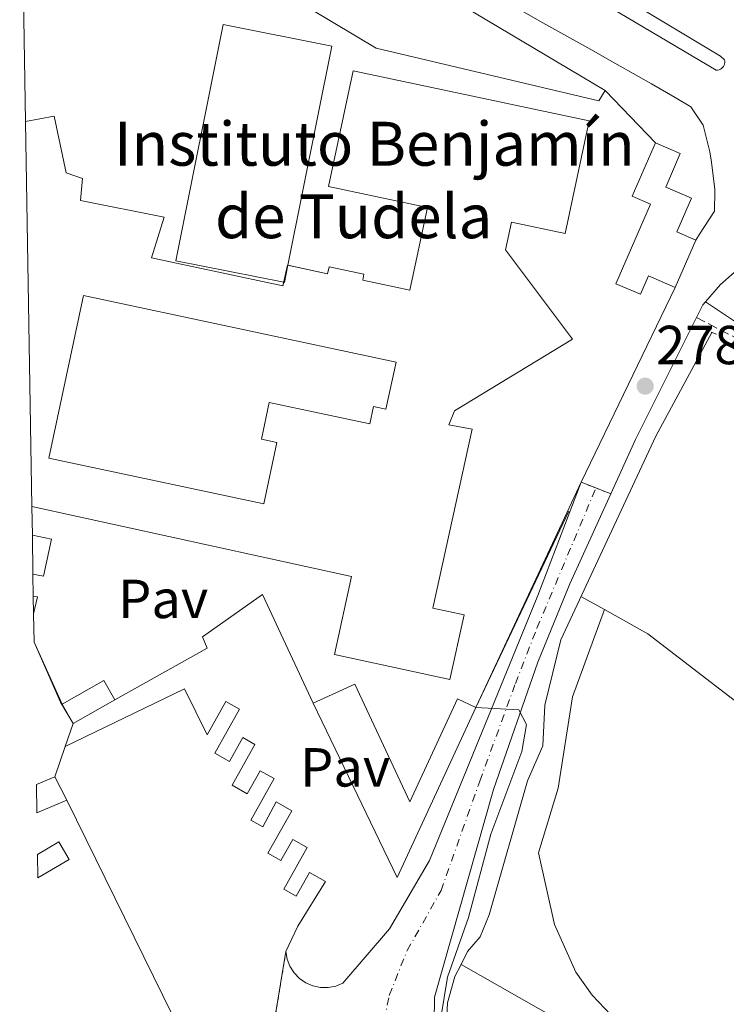
# Model space of a CAD drawing. Units: metres. Extents: x 615486 to 618981, y 4655354 to 4657724.
# Drawn here: x 615510 to 615638, y 4656021 to 4656200 of the extents above; entities that cross this region are included whole.
import ezdxf
from ezdxf.enums import TextEntityAlignment as Align

# ---------------------------------------------------------------- set-up
doc = ezdxf.new("R2010")
doc.units = ezdxf.units.M
doc.header["$MEASUREMENT"] = 0
for name, pattern in [('DGN Style 2', [1.7399219301090239, 1.043953158065414, -0.6959687720436097]), ('DGN Style 3', [2.435890702152634, 1.739921930109024, -0.6959687720436097]), ('DGN Style 4', [2.7856150101045474, 1.391937544087219, -0.6959687720436097, 0.001739921930109024, -0.6959687720436097]), ('DGN Style 5', [1.217945351076317, 0.5219765790327072, -0.6959687720436097])]:
    doc.linetypes.add(name, pattern=pattern)
for name, color, linetype, lineweight in [('Acequia sin especificar', 4, 'Continuous', 0), ('Balsa-alberca', 142, 'Continuous', 0), ('Camino', 7, 'DGN Style 3', 0), ('Caseta-cabaña', 1, 'Continuous', 0), ('Cierre de vial', 7, 'DGN Style 5', 0), ('Complejo', 6, 'Continuous', 0), ('construcción singular', 1, 'Continuous', 0), ('Cota de punto acotado terreno', 7, 'Continuous', 0), ('Curva de nivel intermedia', 30, 'Continuous', 0), ('Edificio', 1, 'Continuous', 13), ('Eje pista pavimentada', 7, 'DGN Style 4', 0), ('Límite de complejo', 6, 'Continuous', 13), ('Línea  de muro-pared o tapia', 1, 'Continuous', 13), ('Línea de asfalto', 7, 'Continuous', 13), ('Línea de cambio de uso (parcela vista)', 92, 'Continuous', 0), ('Línea de muro de contención', 1, 'Continuous', 13), ('Línea de pavimento', 1, 'Continuous', 0), ('Líneas deportivas', 7, 'Continuous', 0), ('Margen derecho', 7, 'Continuous', 0), ('Patio', 1, 'Continuous', 13), ('pavimentado', 23, 'Continuous', 0), ('Pavimento', 7, 'Continuous', 0), ('Piscina', 1, 'Continuous', 0), ('Pontón-alcantarilla (pasos de agua)', 1, 'DGN Style 2', 0), ('Punto acotado terreno (símbolo)', 7, 'Continuous', 0), ('Texto de Complejos e instalaciones', 6, 'Continuous', 0)]:
    doc.layers.add(name, color=color, linetype=linetype, lineweight=lineweight)
doc.styles.add('Style-Arial', font='arial.ttf')

# ---------------------------------------------------------------- blocks, each defined once
blk = doc.blocks.new('5PATER')
at = {"layer": 'Balsa-alberca', "linetype": 'Continuous', "lineweight": 0}
h = blk.add_hatch(color=51, dxfattribs=at)
edge = h.paths.add_edge_path()
edge.add_ellipse((0, 0), major_axis=(-0.1095731443231308, -0.1110710700762829), ratio=0.9994222409660317, start_angle=0, end_angle=360)
blk = doc.blocks.new('*U12')
at = {"layer": 'pavimentado', "color": 23, "linetype": 'Continuous', "lineweight": 0}
blk.add_polyline3d([(615551.3999999985, 4655990.080000003, 283.1999999999971), (615558.0100000025, 4656030.249999999, 281.5), (615558.2300000016, 4656028.859999998, 281.4700000000012), (615558.73, 4656027.54, 281.429999999993), (615559.480000001, 4656026.34, 281.3899999999995), (615560.4499999988, 4656025.32, 281.3600000000006), (615561.6099999989, 4656024.510000002, 281.3300000000018), (615562.8999999985, 4656023.960000002, 281.3099999999977), (615564.2800000021, 4656023.670000001, 281.2899999999936), (615565.6999999993, 4656023.66, 281.2799999999988), (615567.0799999983, 4656023.930000001, 281.2799999999988), (615568.3799999993, 4656024.480000001, 281.2799999999988), (615576.8599999995, 4656034.38, 280.9700000000012), (615584.1700000007, 4656046.820000002, 280.8600000000006), (615603.8700000016, 4656095.09, 279.679999999993), (615611.7500000007, 4656115.719999998, 280.2400000000052), (615614.4400000018, 4656114.679999999, 279.7200000000012), (615617.1399999997, 4656113.640000002, 279.2100000000065), (615609.6799999987, 4656097.199999999, 279.5800000000018), (615603.8600000005, 4656082.969999998, 279.8300000000018), (615595.7800000003, 4656059.78, 280.179999999993), (615585.0699999994, 4656021.91, 280.8999999999942), (615584.7499999997, 4655999.260000001, 280.9499999999971)], dxfattribs=at)

msp = doc.modelspace()

# ---------------------------------------------------------------- linework, layer by layer
at = {"layer": 'Acequia sin especificar', "color": 4, "linetype": 'Continuous', "lineweight": 0}
for points in [[(615589.8899999997, 4656027.9, 279.6199999999953), (615591.0499999998, 4656030.220000001, 279.6900000000023), (615593.3700000001, 4656032.9, 279.6900000000023), (615594.9800000006, 4656036.949999999, 279.6900000000023), (615601.9900000002, 4656061.310000001, 279.4199999999983), (615604.75, 4656067.699999999, 279.1600000000035), (615605.1200000001, 4656075.09, 279.1600000000035), (615608.0300000003, 4656087.02, 279.1600000000035), (615625.3200000003, 4656124.100000001, 278.6199999999953), (615635.5700000003, 4656143.01, 278.8899999999995)], [(615587.1299999999, 4655992.5, 279.6900000000023), (615586.5899999999, 4656005.130000001, 279.679999999993), (615587.4000000004, 4656020.880000001, 279.4199999999983), (615588.7800000003, 4656025.67, 279.570000000007), (615589.8899999997, 4656027.9, 279.6199999999953)], [(615589.8899999997, 4656027.9, 279.6199999999953), (615621.1299999999, 4656010.109999999, 278.3099999999977), (615652.2699999996, 4655993.26, 278.9799999999959), (615660.3899999997, 4655987.74, 279.1000000000058), (615688.5, 4655965.380000001, 279.6399999999995), (615711.0599999996, 4655949.529999999, 279.1000000000058), (615732.2000000002, 4655935.480000001, 279.3600000000006), (615739.7100000001, 4655928.880000001, 279.3500000000058), (615743.2400000002, 4655924.91, 279.3600000000006), (615746.0099999999, 4655918.640000001, 279.6199999999953), (615756.1799999997, 4655908.850000001, 279.8899999999995), (615766.5999999996, 4655897.84, 277.8999999999942)]]:
    msp.add_polyline3d(points, dxfattribs=at)
at = {"layer": 'Camino', "color": 7, "linetype": 'DGN Style 3', "lineweight": 0}
msp.add_polyline3d([(615632.7399999986, 4656145.750000001, 279.2400000000053), (615643.5799999969, 4656140.100000002, 279.2400000000053), (615667.1600000004, 4656121.100000003, 278.6100000000006), (615706.3599999987, 4656087.620000003, 279.0299999999989), (615722.0300000019, 4656075.300000003, 279.0299999999989), (615731.870000001, 4656069.390000002, 279.0299999999989), (615740.1499999979, 4656066.620000001, 278.6100000000006), (615748.8399999985, 4656061.670000002, 278.6100000000006), (615758.4200000005, 4656051.190000001, 278.6100000000006), (615765.9499999986, 4656044.600000001, 278.3999999999943), (615773.66, 4656039.07, 278.6100000000006), (615775.8599999994, 4656034.890000002, 278.3999999999943), (615776.7899999992, 4656031.11, 278.3999999999943), (615770.2600000004, 4656011.77, 278.5399999999937), (615763.8500000021, 4655985.600000002, 278.9900000000051), (615755.5700000006, 4655967.780000002, 279.0299999999989)], dxfattribs=at)
at = {"layer": 'Caseta-cabaña', "color": 1, "linetype": 'Continuous', "lineweight": 0, "extrusion": (-0.01637579102223336, 0.2089550934499445, 0.9777881173289648), "elevation": 963108.2430883112, "flags": 128}
msp.add_lwpolyline([(-977426.0693521777, -4491656.534771589), (-977424.3520472797, -4491660.303931161), (-977416.4700084499, -4491656.534771589)], dxfattribs=at)
at = {"layer": 'Caseta-cabaña', "color": 1, "linetype": 'Continuous', "lineweight": 0, "extrusion": (-0.01641825019420642, 0.209496872484337, 0.9776714690937044), "elevation": 965604.6396543514, "flags": 128}
msp.add_lwpolyline([(-977416.4700084496, -4491120.527678917), (-977418.1880946509, -4491116.768266753), (-977426.0693521776, -4491120.527678917)], dxfattribs=at)
at = {"layer": 'Caseta-cabaña', "color": 1, "linetype": 'Continuous', "lineweight": 0}
msp.add_polyline3d([(615526.8300000001, 4656076.060000001, 283.4700000000012), (615519.2599999999, 4656071.779999999, 284.2599999999948), (615517.2599999999, 4656075.310000001, 283.4700000000012), (615524.8300000001, 4656079.600000001, 282.679999999993)], close=True, dxfattribs=at)
at = {"layer": 'Cierre de vial', "color": 7, "linetype": 'DGN Style 5', "lineweight": 0, "extrusion": (0.1655028402106604, -0.0639862280644324, 0.9841313796949527), "elevation": -195765.9962844079, "flags": 128}
msp.add_lwpolyline([(4564838.559920357, 1087343.597887366), (4564838.559920356, 1087340.667341341)], dxfattribs=at)
at = {"layer": 'Cierre de vial', "color": 7, "linetype": 'DGN Style 5', "lineweight": 0, "extrusion": (0.1619875128021054, -0.06239519002753332, 0.9848181994447583), "elevation": -190521.8349211777, "flags": 128}
msp.add_lwpolyline([(4566211.970917071, 1082494.710085552), (4566211.970917071, 1082491.772110062)], dxfattribs=at)
at = {"layer": 'Cierre de vial', "color": 7, "linetype": 'DGN Style 5', "lineweight": 0, "extrusion": (-7.976727753606439e-05, -0.0004847581749436842, 0.9999998793233393), "elevation": -2024.650147066283, "flags": 128}
msp.add_lwpolyline([(615551.4204945725, 4655989.645590966), (615558.0304961508, 4656029.815595681)], dxfattribs=at)
at = {"layer": 'Complejo', "color": 6, "linetype": 'Continuous', "lineweight": 0}
msp.add_polyline3d([(615527.3999999985, 4656239.899999999, 280.8), (615616.1499999985, 4656187.120000001, 279.05), (615625.2600000016, 4656177.580000003, 279.05), (615629.8000000007, 4656175.609999999, 278.99), (615627.1499999985, 4656169.489999998, 279.18), (615631.8500000016, 4656167.449999999, 279.12), (615629.1900000013, 4656161.32, 279.3), (615632.620000001, 4656159.84, 279.27), (615628.879999999, 4656151.199999999, 279.17), (615611.75, 4656115.719999999, 280.24), (615592.5700000003, 4656074.699999999, 280), (615578.2399999984, 4656043.739999998, 281.04), (615562.9899999984, 4656075.510000002, 283.73), (615553.7399999984, 4656095.289999999, 283.4700000000001), (615542.8200000003, 4656087.59, 283.4700000000001), (615543.6799999997, 4656085.489999998, 283.4700000000001), (615526.8299999982, 4656076.059999999, 283.73), (615519.2600000016, 4656071.780000002, 281.83), (615516.9800000006, 4656075.640000001, 282.49), (615512.1600000003, 4656086.580000003, 282.76), (615512.0700000003, 4656091.739999998, 282.69), (615512.0199999996, 4656095, 282.64), (615511.9499999993, 4656099, 282.58), (615511.8399999999, 4656106.109999999, 282.48), (615511.75, 4656111.289999999, 282.3), (615510.6099999994, 4656181.469999999, 281.13), (615509.7600000016, 4656233.920000002, 281.15)], dxfattribs=at)
at = {"layer": 'construcción singular', "color": 1, "linetype": 'Continuous', "lineweight": 0, "extrusion": (0.07389392722691208, 0.02559806696747432, 0.9969375238632121), "elevation": 164955.9624563207, "flags": 128}
msp.add_lwpolyline([(4198107.837885748, -2099220.23477286), (4198110.93465688, -2099221.257762867), (4198110.54451896, -2099221.897131621), (4198107.837885748, -2099220.23477286)], close=True, dxfattribs=at)
at = {"layer": 'construcción singular', "color": 1, "linetype": 'Continuous', "lineweight": 0}
for points in [[(615613.2199999997, 4656181.539999999, 289.2799999999988), (615608.8499999996, 4656161.02, 289.0099999999948), (615599.0700000003, 4656163.100000001, 287.429999999993), (615598, 4656158.060000001, 286.3699999999953), (615610.1500000004, 4656141.810000001, 285.320000000007), (615588.7100000001, 4656128.75, 285.0500000000029), (615587.6699999999, 4656126.199999999, 287.6900000000023), (615591.9000000004, 4656125.390000001, 287.6900000000023), (615584.7800000003, 4656092.810000001, 287.6900000000023), (615590.4400000004, 4656091.57, 287.429999999993), (615587.8600000005, 4656079.779999999, 287.6900000000023), (615566.8499999996, 4656084.369999999, 287.9600000000065), (615569.9500000002, 4656098.57, 291.9199999999983), (615511.75, 4656111.289999999, 287.7799999999988), (615510.6100000005, 4656181.470000001, 286.3699999999953), (615515.8099999996, 4656182.430000001, 286.3699999999953), (615518.0099999999, 4656172.100000001, 286.6399999999995), (615520.9800000006, 4656171.07, 284.7899999999936), (615520.5899999999, 4656167.050000001, 284.5200000000041), (615535.8200000003, 4656164.01, 284.7899999999936), (615533.5599999996, 4656156.600000001, 291.3899999999995), (615557.4699999997, 4656151.51, 285.0500000000029), (615558.2699999996, 4656155.279999999, 284.7899999999936), (615565.5800000001, 4656153.720000001, 284.7899999999936), (615565.8499999996, 4656154.970000001, 284.7899999999936), (615572.2100000001, 4656153.619999999, 284.5200000000041), (615571.9900000002, 4656152.560000001, 291.6499999999942), (615580.5899999999, 4656150.730000001, 286.6399999999995), (615583.7999999998, 4656165.779999999, 289.5399999999936), (615565.7400000002, 4656169.630000001, 289.5399999999936), (615570.2300000006, 4656190.699999999, 289.0099999999948)], [(615511.9500000002, 4656099, 287.429999999993), (615511.8399999999, 4656106.109999999, 287.2599999999948), (615515.3300000001, 4656105.34, 287.1600000000035), (615513.8499999996, 4656098.59, 287.429999999993)]]:
    msp.add_polyline3d(points, close=True, dxfattribs=at)
at = {"layer": 'Curva de nivel intermedia', "color": 30, "linetype": 'Continuous', "lineweight": 0, "elevation": 279.9999999999999, "flags": 128}
msp.add_lwpolyline([(615592.5700000002, 4656074.699999998), (615600.390000001, 4656074.259999998), (615601.8300000004, 4656071.599999999), (615600.97, 4656066.67), (615595.2800000014, 4656051.609999999), (615591.2500000015, 4656036.449999998), (615587.4000000001, 4656025.560000001), (615586.22, 4656018.16), (615585.4000000019, 4655993.11), (615586.7000000007, 4655990.58), (615595.4400000002, 4655985.929999999), (615621.9600000004, 4655971.5), (615673.4200000011, 4655939.84), (615711.7099999997, 4655919.99), (615724.8100000002, 4655911.83)], dxfattribs=at)
at = {"layer": 'Edificio', "color": 51, "linetype": 'Continuous', "lineweight": 13, "extrusion": (0.01405177441888946, 0.06582506465358691, 0.9977322328656281), "elevation": 315425.5524574596, "flags": 128}
msp.add_lwpolyline([(370060.2119441431, -4671426.582406433), (370060.2158137977, -4671429.782611673), (370060.117139536, -4671429.782611673)], dxfattribs=at)
at = {"layer": 'Edificio', "color": 1, "linetype": 'Continuous', "lineweight": 13, "extrusion": (0.07389392722691208, 0.02559806696747432, 0.9969375238632121), "elevation": 164955.9624563207, "flags": 128}
msp.add_lwpolyline([(4198107.837885748, -2099220.23477286), (4198110.93465688, -2099221.257762867), (4198110.54451896, -2099221.897131621), (4198107.837885748, -2099220.23477286)], close=True, dxfattribs=at)
at = {"layer": 'Edificio', "color": 51, "linetype": 'Continuous', "lineweight": 13, "extrusion": (0.07389392722691208, 0.02559806696747432, 0.9969375238632121), "elevation": 164955.9624563207, "flags": 128}
msp.add_lwpolyline([(4198110.93465688, -2099221.257762867), (4198110.54451896, -2099221.897131621), (4198107.837885748, -2099220.23477286)], dxfattribs=at)
at = {"layer": 'Edificio', "color": 51, "linetype": 'Continuous', "lineweight": 13, "extrusion": (0.03616977700031142, 0.02585212868232192, 0.9990112184927358), "elevation": 142917.9485130124, "flags": 128}
msp.add_lwpolyline([(3430042.707967012, -3205048.909399821), (3430007.993611012, -3205042.836362071), (3430024.848659073, -3205072.526768852)], dxfattribs=at)
at = {"layer": 'Edificio', "color": 51, "linetype": 'Continuous', "lineweight": 13, "extrusion": (0.01489009436817747, -0.1770925486061617, 0.9840815587733981), "elevation": -815107.7666200054, "flags": 128}
msp.add_lwpolyline([(1003457.412220079, 4515133.388639287), (1003460.892607643, 4515134.457752192), (1003462.672347271, 4515130.012493274)], dxfattribs=at)
at = {"layer": 'Edificio', "color": 51, "linetype": 'Continuous', "lineweight": 13, "extrusion": (-0.1296905774383176, -0.05483241327912719, 0.9900372521161528), "elevation": -334847.831741458, "flags": 128}
msp.add_lwpolyline([(-4048817.39025363, 2356415.011341158), (-4048817.39025363, 2356409.045672712)], dxfattribs=at)
at = {"layer": 'Edificio', "color": 1, "linetype": 'Continuous', "lineweight": 13}
for points in [[(615613.2199999997, 4656181.539999999, 289.2799999999988), (615608.8499999996, 4656161.02, 289.0099999999948), (615599.0700000003, 4656163.100000001, 287.429999999993), (615598, 4656158.060000001, 286.3699999999953), (615610.1500000004, 4656141.810000001, 285.320000000007), (615588.7100000001, 4656128.75, 285.0500000000029), (615587.6699999999, 4656126.199999999, 287.6900000000023), (615591.9000000004, 4656125.390000001, 287.6900000000023), (615584.7800000003, 4656092.810000001, 287.6900000000023), (615590.4400000004, 4656091.57, 287.429999999993), (615587.8600000005, 4656079.779999999, 287.6900000000023), (615566.8499999996, 4656084.369999999, 287.9600000000065), (615569.9500000002, 4656098.57, 291.9199999999983), (615511.75, 4656111.289999999, 287.7799999999988), (615510.6100000005, 4656181.470000001, 286.3699999999953), (615515.8099999996, 4656182.430000001, 286.3699999999953), (615518.0099999999, 4656172.100000001, 286.6399999999995), (615520.9800000006, 4656171.07, 284.7899999999936), (615520.5899999999, 4656167.050000001, 284.5200000000041), (615535.8200000003, 4656164.01, 284.7899999999936), (615533.5599999996, 4656156.600000001, 291.3899999999995), (615557.4699999997, 4656151.51, 285.0500000000029), (615558.2699999996, 4656155.279999999, 284.7899999999936), (615565.5800000001, 4656153.720000001, 284.7899999999936), (615565.8499999996, 4656154.970000001, 284.7899999999936), (615572.2100000001, 4656153.619999999, 284.5200000000041), (615571.9900000002, 4656152.560000001, 291.6499999999942), (615580.5899999999, 4656150.730000001, 286.6399999999995), (615583.7999999998, 4656165.779999999, 289.5399999999936), (615565.7400000002, 4656169.630000001, 289.5399999999936), (615570.2300000006, 4656190.699999999, 289.0099999999948)], [(615632.6200000001, 4656159.84, 281.5800000000018), (615628.8799999999, 4656151.199999999, 283.2599999999948), (615624.0300000003, 4656153.300000001, 283.4700000000012), (615622.5800000001, 4656149.960000001, 283.2599999999948), (615618.0899999999, 4656151.9, 283.0500000000029), (615624.3700000001, 4656166.390000001, 282), (615621.0300000003, 4656167.83, 281.5800000000018), (615625.2599999999, 4656177.58, 281.1499999999942), (615629.7999999998, 4656175.609999999, 281.7899999999936), (615627.1500000004, 4656169.49, 281.5800000000018), (615631.8499999996, 4656167.449999999, 281.7899999999936), (615629.1900000004, 4656161.32, 281.5800000000018)], [(615511.9500000002, 4656099, 287.429999999993), (615511.8399999999, 4656106.109999999, 287.2599999999948), (615515.3300000001, 4656105.34, 287.1600000000035), (615513.8499999996, 4656098.59, 287.429999999993)], [(615570.5599999996, 4656078.949999999, 283.1999999999971), (615580.5599999996, 4656057.529999999, 283.1999999999971), (615589.2199999997, 4656076.24, 281.8800000000047), (615592.5700000003, 4656074.699999999, 282.9400000000023), (615578.2400000002, 4656043.74, 284.2599999999948), (615562.9900000002, 4656075.51, 283.9900000000052)], [(615512.6600000003, 4656055.52, 283.9499999999971), (615512.5800000001, 4656060.689999999, 285.3899999999995), (615515.9600000001, 4656062.029999999, 285.5800000000018), (615518.0999999996, 4656057.82, 284.7899999999936)]]:
    msp.add_polyline3d(points, close=True, dxfattribs=at)
at = {"layer": 'Edificio', "color": 51, "linetype": 'Continuous', "lineweight": 13}
for points in [[(615558.3664999995, 4656155.259400001, 284.7899999999936), (615565.5800000001, 4656153.720000001, 284.7899999999936), (615565.8499999996, 4656154.970000001, 284.7899999999936), (615572.2100000001, 4656153.619999999, 284.5200000000041), (615571.9900000002, 4656152.560000001, 291.6499999999942), (615580.5899999999, 4656150.730000001, 286.6399999999995), (615583.7999999998, 4656165.779999999, 289.5399999999936), (615565.7400000002, 4656169.630000001, 289.5399999999936), (615570.2300000006, 4656190.699999999, 289.0099999999948), (615613.2199999997, 4656181.539999999, 289.2799999999988), (615608.8499999996, 4656161.02, 289.0099999999948), (615599.0700000003, 4656163.100000001, 287.429999999993), (615598, 4656158.060000001, 286.3699999999953), (615610.1500000004, 4656141.810000001, 285.320000000007), (615588.7100000001, 4656128.75, 285.0500000000029), (615587.6699999999, 4656126.199999999, 287.6900000000023), (615591.9000000004, 4656125.390000001, 287.6900000000023), (615584.7800000003, 4656092.810000001, 287.6900000000023), (615590.4400000004, 4656091.57, 287.429999999993), (615587.8600000005, 4656079.779999999, 287.6900000000023), (615566.8499999996, 4656084.369999999, 287.9600000000065), (615569.9500000002, 4656098.57, 291.9199999999983), (615511.75, 4656111.289999999, 287.7799999999988)], [(615510.6100000005, 4656181.470000001, 286.3699999999953), (615515.8099999996, 4656182.430000001, 286.3699999999953), (615518.0099999999, 4656172.100000001, 286.6399999999995), (615520.9800000006, 4656171.07, 284.7899999999936), (615520.5899999999, 4656167.050000001, 284.5200000000041), (615535.8200000003, 4656164.01, 284.7899999999936), (615533.5599999996, 4656156.600000001, 291.3899999999995), (615557.4699999997, 4656151.51, 285.0500000000029), (615557.6072000006, 4656152.1566, 285.0053999999946)], [(615628.8799999999, 4656151.199999999, 283.2599999999948), (615624.0300000003, 4656153.300000001, 283.4700000000012), (615622.5800000001, 4656149.960000001, 283.2599999999948), (615618.0899999999, 4656151.9, 283.0500000000029), (615624.3700000001, 4656166.390000001, 282), (615621.0300000003, 4656167.83, 281.5800000000018), (615625.2599999999, 4656177.58, 281.1499999999942), (615629.7999999998, 4656175.609999999, 281.7899999999936), (615627.1500000004, 4656169.49, 281.5800000000018), (615631.8499999996, 4656167.449999999, 281.7899999999936), (615629.1900000004, 4656161.32, 281.5800000000018), (615632.6200000001, 4656159.84, 281.5800000000018), (615628.8799999999, 4656151.199999999, 283.2599999999948)], [(615511.8399999999, 4656106.109999999, 287.2599999999948), (615515.3300000001, 4656105.34, 287.1600000000035), (615513.8499999996, 4656098.59, 287.429999999993), (615511.9500000002, 4656099, 287.429999999993)], [(615592.5700000003, 4656074.699999999, 282.9400000000023), (615589.2199999997, 4656076.24, 281.8800000000047), (615580.5599999996, 4656057.529999999, 283.1999999999971), (615570.5599999996, 4656078.949999999, 283.1999999999971), (615562.9900000002, 4656075.51, 283.9900000000052)]]:
    msp.add_polyline3d(points, dxfattribs=at)
at = {"layer": 'Eje pista pavimentada', "color": 7, "linetype": 'DGN Style 4', "lineweight": 0}
msp.add_polyline3d([(615575.2699999998, 4656014.81, 281.1699999999983), (615576.8199999988, 4656022.239999999, 281.0899999999965), (615580.0699999987, 4656030.410000001, 280.929999999993), (615586.2399999979, 4656041.330000003, 280.729999999996), (615588.1299999988, 4656046.690000002, 280.6499999999941), (615593.300000001, 4656061.27, 280.3200000000069), (615599.7800000008, 4656079.050000001, 279.9900000000054), (615603.699999999, 4656089.13, 279.7599999999947), (615614.4400000013, 4656114.680000001, 279.7200000000012)], dxfattribs=at)
at = {"layer": 'Límite de complejo', "color": 6, "linetype": 'Continuous', "lineweight": 13}
msp.add_polyline3d([(615509.5399999982, 4656247.239999998, 281.1699999999983), (615515.5900000009, 4656243.580000003, 281.0399999999936), (615527.3999999994, 4656239.899999998, 280.8000000000029), (615616.1499999996, 4656187.120000001, 279.0500000000029), (615625.2600000025, 4656177.580000001, 279.0500000000029), (615629.7999999998, 4656175.609999999, 278.9900000000052), (615627.1499999989, 4656169.489999998, 279.179999999993), (615631.8500000016, 4656167.449999999, 279.1199999999953), (615629.1900000018, 4656161.32, 279.3000000000029), (615632.6200000006, 4656159.840000001, 279.2700000000041), (615628.8799999988, 4656151.199999999, 279.1699999999983), (615611.7500000007, 4656115.719999998, 280.2400000000052), (615592.5700000006, 4656074.7, 280), (615578.2399999986, 4656043.739999998, 281.0399999999936), (615562.989999998, 4656075.510000002, 283.7299999999959), (615553.739999999, 4656095.289999999, 283.4700000000012), (615542.82, 4656087.590000001, 283.4700000000012), (615543.6800000004, 4656085.489999999, 283.4700000000012), (615526.8299999973, 4656076.06, 283.7299999999959), (615519.260000001, 4656071.780000002, 281.8300000000018), (615516.9800000013, 4656075.640000002, 282.4900000000052), (615512.1599999999, 4656086.580000003, 282.7599999999948)], dxfattribs=at)
at = {"layer": 'Línea  de muro-pared o tapia', "color": 1, "linetype": 'Continuous', "lineweight": 13, "extrusion": (-0.009267689096883466, -0.01919542376795766, 0.9997727970119873), "elevation": -94801.37630099457, "flags": 128}
msp.add_lwpolyline([(-1470027.582651589, 4459683.239802322), (-1470027.582651589, 4459643.832025172)], dxfattribs=at)
at = {"layer": 'Línea  de muro-pared o tapia', "color": 1, "linetype": 'Continuous', "lineweight": 13, "extrusion": (0.006818883885937735, 0.01439497401580231, 0.9998731357255451), "elevation": 71502.21299004424, "flags": 128}
msp.add_lwpolyline([(615593.2760800079, 4655563.544436727), (615576.3421773509, 4655527.800733214)], dxfattribs=at)
at = {"layer": 'Línea  de muro-pared o tapia', "color": 1, "linetype": 'Continuous', "lineweight": 13, "extrusion": (-0.02262911039024792, 0.05000589688233434, 0.9984925305879556), "elevation": 219185.6564822457, "flags": 128}
msp.add_lwpolyline([(-2480376.88443241, -3982158.589166254), (-2480376.88443241, -3982170.978084689)], dxfattribs=at)
at = {"layer": 'Línea  de muro-pared o tapia', "color": 1, "linetype": 'Continuous', "lineweight": 13}
msp.add_polyline3d([(615527.4000000004, 4656239.9, 279.4700000000012), (615616.1500000004, 4656187.119999999, 279.4700000000012), (615615, 4656185.230000001, 279.4700000000012), (615574.4500000002, 4656194.83, 278.6199999999953), (615515.29, 4656230.180000001, 279.679999999993), (615523.1200000001, 4656242.67, 280.5200000000041), (615520.7300000006, 4656243.800000001, 280.5200000000041)], dxfattribs=at)
at = {"layer": 'Línea de asfalto', "color": 7, "linetype": 'Continuous', "lineweight": 13, "extrusion": (0.1273776247145521, -0.07703798742077249, 0.9888579722165542), "elevation": -280006.1328999103, "flags": 128}
msp.add_lwpolyline([(4302751.231752136, 1861895.234209343), (4302750.48526075, 1861895.368561916), (4302747.952912806, 1861895.167033055)], dxfattribs=at)
at = {"layer": 'Línea de asfalto', "color": 7, "linetype": 'Continuous', "lineweight": 13, "extrusion": (-0.5553032541985384, 0.2690477422328677, 0.7869254146842063), "elevation": 911082.3786842967, "flags": 128}
msp.add_lwpolyline([(-4458659.483536294, -1161456.629797595), (-4458634.638392916, -1161457.034952377), (-4458623.78464785, -1161456.678416169)], dxfattribs=at)
at = {"layer": 'Línea de asfalto', "color": 7, "linetype": 'Continuous', "lineweight": 13}
for points in [[(615530.1700000005, 4656253.680000001, 279.270000000004), (615636.3399999995, 4656190.81, 279.0599999999976), (615636.600000001, 4656190.81, 279.1399999999995), (615636.8500000013, 4656190.860000002, 279.2100000000065), (615637.0900000005, 4656190.95, 279.2599999999948), (615637.3099999973, 4656191.090000001, 279.3000000000029), (615637.4999999995, 4656191.260000004, 279.3099999999978), (615637.6600000004, 4656191.460000002, 279.3099999999978), (615637.7800000011, 4656191.690000002, 279.3000000000029), (615637.8599999994, 4656191.930000001, 279.2599999999948), (615637.8900000006, 4656192.190000001, 279.2100000000065), (615637.8799999994, 4656192.440000001, 279.1399999999995), (615637.8199999991, 4656192.690000001, 279.0599999999976), (615637.1299999985, 4656193.36, 279.0599999999976), (615532.1299999986, 4656256.420000004, 279.0599999999976)], [(615715.3199999996, 4656244.449999999, 277.7599999999948), (615673.449999998, 4656194.530000002, 278.7500000000001), (615668.6199999999, 4656188.61, 278.8399999999966), (615664.449999999, 4656179.510000003, 278.8399999999966), (615660.2499999992, 4656173.530000002, 278.8999999999941), (615653.480000001, 4656166.170000004, 279.0399999999935), (615637.1099999984, 4656151.719999999, 279.1699999999984), (615634.3799999993, 4656148.590000002, 279.2499999999999)], [(615600.4299999991, 4656201.880000001, 279.3600000000007), (615604.7899999976, 4656199.430000001, 279.2100000000065), (615609.1399999994, 4656196.980000001, 279.0800000000019), (615613.5000000005, 4656194.530000002, 278.9700000000011), (615617.8599999989, 4656192.080000004, 278.8999999999941), (615622.2100000009, 4656189.63, 278.8600000000006), (615624.5399999977, 4656188.320000002, 278.8500000000058), (615628.8599999984, 4656185.840000001, 278.8500000000058), (615631.7199999993, 4656184.090000001, 278.8500000000058), (615633.979999999, 4656180.760000003, 278.8500000000058), (615635.1700000004, 4656175.899999999, 278.8500000000058), (615635.4799999989, 4656174.039999999, 278.8500000000058), (615636.0699999989, 4656169.080000004, 279.050000000003), (615636.1000000002, 4656168.82, 279.0599999999976), (615636.0100000009, 4656165.109999999, 279.270000000004), (615633.2999999997, 4656160.899999999, 279.270000000004), (615632.6200000001, 4656159.840000001, 279.270000000004)], [(615611.7500000002, 4656115.719999999, 280.2400000000053), (615603.8700000012, 4656095.09, 279.6799999999931), (615584.1700000003, 4656046.820000002, 280.8600000000005), (615576.859999999, 4656034.380000001, 280.9700000000013), (615568.3799999988, 4656024.480000001, 281.2799999999988), (615567.079999998, 4656023.930000001, 281.2799999999988), (615565.6999999988, 4656023.66, 281.2799999999988), (615564.2800000017, 4656023.670000002, 281.2899999999937), (615562.899999998, 4656023.960000002, 281.3099999999977), (615561.6099999984, 4656024.510000003, 281.3300000000018), (615560.4499999983, 4656025.320000002, 281.3600000000006), (615559.4800000006, 4656026.340000001, 281.3899999999995), (615558.7299999995, 4656027.540000001, 281.4299999999931), (615558.230000001, 4656028.859999999, 281.4700000000012), (615558.010000002, 4656030.25, 281.5000000000001)], [(615617.1399999993, 4656113.640000002, 279.2100000000065), (615609.6799999982, 4656097.2, 279.5800000000018), (615603.86, 4656082.969999999, 279.8300000000017), (615595.7799999998, 4656059.780000002, 280.179999999993), (615585.0699999989, 4656021.91, 280.8999999999943), (615584.7499999992, 4655999.260000002, 280.949999999997), (615583.8700000008, 4655992.830000003, 280.7400000000052), (615583.4499999983, 4655992.170000004, 280.7799999999989)], [(615558.010000002, 4656030.25, 281.5000000000001), (615560.199999998, 4656034.860000002, 281.5000000000001), (615565.1800000002, 4656042.989999998, 281.5000000000001), (615562.27, 4656044.620000003, 281.5000000000001), (615559.8599999984, 4656040.34, 281.5000000000001), (615557.640000001, 4656041.590000001, 281.5000000000001), (615561.89, 4656049.160000003, 281.2899999999937), (615559.2500000002, 4656050.640000002, 281.2899999999937), (615557.1, 4656046.820000002, 281.2899999999937), (615554.7300000007, 4656048.149999999, 281.2899999999937), (615559.0699999993, 4656055.880000001, 281.2899999999937), (615556.2100000004, 4656057.480000001, 281.5000000000001), (615553.7800000008, 4656052.970000001, 281.2899999999937), (615551.6000000016, 4656054.149999999, 281.2899999999937), (615555.8599999995, 4656061.739999999, 281.2899999999937), (615553.3200000003, 4656063.170000002, 281.5000000000001), (615550.9699999989, 4656058.980000001, 281.2899999999937), (615548.1900000006, 4656060.539999999, 281.2899999999937), (615552.3599999992, 4656067.980000002, 281.2899999999937), (615550.1499999987, 4656069.220000001, 281.2899999999937), (615547.7100000001, 4656064.870000003, 281.2899999999937), (615545.039999999, 4656066.359999999, 281.2899999999937), (615549.5300000017, 4656074.399999999, 281.2899999999937), (615547.0500000007, 4656075.780000003, 281.2899999999937), (615543.6700000011, 4656069.730000002, 281.2899999999937), (615539.5300000014, 4656078.109999999, 281.2899999999937), (615517.829999998, 4656067.56, 281.2899999999937)]]:
    msp.add_polyline3d(points, dxfattribs=at)
at = {"layer": 'Línea de cambio de uso (parcela vista)', "color": 92, "linetype": 'Continuous', "lineweight": 0, "extrusion": (-0.02751738601084958, 0.01531508873189255, 0.9995039977530176), "elevation": 54646.90346750816, "flags": 128}
msp.add_lwpolyline([(-4367802.876304364, -1725541.234076119), (-4367802.876304364, -1725546.121000957)], dxfattribs=at)
at = {"layer": 'Línea de cambio de uso (parcela vista)', "color": 92, "linetype": 'Continuous', "lineweight": 0, "elevation": 279.0800000000018, "flags": 128}
msp.add_lwpolyline([(615615.9800000006, 4656092.539999999), (615615.9780000001, 4656092.534600001)], dxfattribs=at)
at = {"layer": 'Línea de cambio de uso (parcela vista)', "color": 92, "linetype": 'Continuous', "lineweight": 0}
for points in [[(615615.9780000001, 4656092.534600001, 279.0800000000018), (615610.1500000004, 4656076.630000001, 279.0800000000018), (615607.54, 4656060.01, 279.0800000000018), (615604.0099999999, 4656048.230000001, 279.0800000000018), (615606.8700000001, 4656035.16, 279.0800000000018), (615610.7999999998, 4656026.49, 279.0800000000018), (615613.7699999996, 4656022.279999999, 279.0099999999948), (615617.2100000001, 4656018.630000001, 278.8800000000047), (615626.1299999999, 4656012.5, 278.8600000000006), (615665.8300000001, 4655989.600000001, 279.3099999999977), (615673.6299999999, 4655985.9, 279.5399999999936), (615676.04, 4655985.689999999, 279.6100000000006), (615680.5700000003, 4655987.65, 279.4700000000012), (615689.5999999996, 4655998.350000001, 279.3500000000058)], [(615712.2400000002, 4656026.060000001, 279.0800000000018), (615647.7300000006, 4656069.779999999, 278.820000000007), (615623.9100000003, 4656088.119999999, 279), (615615.9780000001, 4656092.534600001, 278.7139000000025)]]:
    msp.add_polyline3d(points, dxfattribs=at)
at = {"layer": 'Línea de muro de contención', "color": 1, "linetype": 'Continuous', "lineweight": 13, "extrusion": (0.009290803068202399, -0.01889966966443277, 0.9997782171386428), "elevation": -81994.57044602596, "flags": 128}
msp.add_lwpolyline([(2606459.745198878, 3906069.830762282), (2606459.745198878, 3905994.331585465)], dxfattribs=at)
at = {"layer": 'Línea de muro de contención', "color": 1, "linetype": 'Continuous', "lineweight": 13}
msp.add_polyline3d([(615562.9900000002, 4656075.51, 283.7299999999959), (615553.7400000002, 4656095.289999999, 283.4700000000012), (615542.8200000003, 4656087.59, 283.4700000000012), (615543.6799999997, 4656085.49, 283.4700000000012), (615526.8300000001, 4656076.060000001, 283.7299999999959)], dxfattribs=at)
at = {"layer": 'Línea de pavimento', "color": 1, "linetype": 'Continuous', "lineweight": 0, "elevation": 281.8300000000018, "flags": 128}
for points in [[(615519.2599999999, 4656071.779999999), (615517.8300000001, 4656067.560000001)], [(615517.8300000001, 4656067.560000001), (615515.9600000001, 4656062.029999999)]]:
    msp.add_lwpolyline(points, dxfattribs=at)
at = {"layer": 'Líneas deportivas', "color": 7, "linetype": 'Continuous', "lineweight": 0, "extrusion": (0.0009389152332005809, 0.004694576166862145, 0.9999885396307293), "elevation": 22716.42414709216, "flags": 128}
msp.add_lwpolyline([(615557.0731471535, 4656096.820863861), (615537.4059558224, 4656100.754307206), (615546.0161492011, 4656143.764781163), (615565.8161404732, 4656139.804737525), (615557.8324611833, 4656099.92369815)], dxfattribs=at)
at = {"layer": 'Líneas deportivas', "color": 7, "linetype": 'Continuous', "lineweight": 0, "extrusion": (0.000941529317317043, 0.004700567543480377, 0.9999885090276357), "elevation": 22745.93002320747, "flags": 128}
msp.add_lwpolyline([(615557.8302167802, 4656099.779946484), (615557.203702653, 4656096.65051191), (615557.0709027121, 4656096.677112203)], dxfattribs=at)
at = {"layer": 'Margen derecho', "color": 7, "linetype": 'Continuous', "lineweight": 0}
msp.add_polyline3d([(615634.3799999993, 4656148.590000002, 279.2400000000053), (615644.9200000003, 4656141.570000002, 279.2400000000053), (615668.3599999984, 4656122.699999999, 278.6100000000006), (615707.8799999986, 4656089.469999999, 279.0299999999989), (615723.390000001, 4656077.27, 279.0299999999989), (615732.8700000001, 4656071.570000002, 279.0299999999989), (615741.1299999993, 4656068.809999999, 278.6100000000006), (615750.3500000016, 4656063.550000002, 278.6100000000006), (615760.0900000002, 4656052.890000002, 278.6100000000006), (615767.4299999983, 4656046.470000001, 278.3999999999943), (615775.5100000007, 4656040.680000002, 278.6100000000006), (615778.109999998, 4656035.739999999, 278.3999999999943), (615779.269999998, 4656031.010000002, 278.3999999999943), (615772.5500000013, 4656011.100000001, 278.5399999999937), (615766.1099999995, 4655984.809999999, 278.9900000000051), (615757.739999999, 4655966.770000001, 279.0299999999989)], dxfattribs=at)
at = {"layer": 'Patio', "color": 1, "linetype": 'Continuous', "lineweight": 13}
msp.add_polyline3d([(615578.0499999998, 4656137.630000001, 291.3899999999995), (615576.2199999997, 4656129.029999999, 291.6499999999942), (615573.9699999997, 4656129.5, 291.3899999999995), (615573.2999999998, 4656126.34, 291.1199999999953), (615554.9600000001, 4656130.24, 291.1199999999953), (615553.5499999998, 4656123.58, 291.3899999999995), (615556.3799999999, 4656122.980000001, 290.3300000000018), (615553.9900000002, 4656111.77, 290.070000000007), (615514.8499999996, 4656120.109999999, 291.6499999999942), (615521.1500000004, 4656149.74, 291.9199999999983)], close=True, dxfattribs=at)
msp.add_polyline3d([(615576.2199999997, 4656129.029999999, 291.6499999999942), (615573.9699999997, 4656129.5, 291.3899999999995), (615573.2999999998, 4656126.34, 291.1199999999953), (615554.9600000001, 4656130.24, 291.1199999999953), (615553.5499999998, 4656123.58, 291.3899999999995), (615556.3799999999, 4656122.980000001, 290.3300000000018), (615553.9900000002, 4656111.77, 290.070000000007), (615514.8499999996, 4656120.109999999, 291.6499999999942), (615521.1500000004, 4656149.74, 291.9199999999983), (615578.0499999998, 4656137.630000001, 291.3899999999995), (615576.2199999997, 4656129.029999999, 291.6499999999942)], dxfattribs=at)
at = {"layer": 'Piscina', "color": 1, "linetype": 'Continuous', "lineweight": 0, "extrusion": (-0.03576306759911206, 0.06041630651882047, 0.997532391906411), "elevation": 259568.9880244268, "flags": 128}
msp.add_lwpolyline([(-2901409.593266923, -3684025.643672187), (-2901411.697933597, -3684029.345749736), (-2901416.230714038, -3684029.346967451), (-2901416.228664423, -3684025.643672187), (-2901409.593266923, -3684025.643672187)], close=True, dxfattribs=at)
at = {"layer": 'Piscina', "color": 4, "linetype": 'Continuous', "lineweight": 0, "extrusion": (-0.03576306759911206, 0.06041630651882047, 0.997532391906411), "elevation": 259568.9880201416, "flags": 128}
msp.add_lwpolyline([(-2901411.697933597, -3684029.345749736), (-2901416.230714038, -3684029.346967451), (-2901416.228664423, -3684025.643672187), (-2901409.593266923, -3684025.643672187)], dxfattribs=at)
at = {"layer": 'Pontón-alcantarilla (pasos de agua)', "color": 1, "linetype": 'DGN Style 2', "lineweight": 0, "elevation": 279.6900000000023, "flags": 128}
msp.add_lwpolyline([(615633.7800000003, 4656143.730000001), (615637.5, 4656142.230000001)], dxfattribs=at)

# ---------------------------------------------------------------- block references
at = {"layer": 'pavimentado', "color": 23, "linetype": 'Continuous', "lineweight": 0}
msp.add_blockref('*U12', (0, 0), dxfattribs=at)
at = {"layer": 'Punto acotado terreno (símbolo)', "color": 7, "linetype": 'Continuous', "lineweight": 0, "xscale": 10, "yscale": 10, "zscale": 10}
msp.add_blockref('5PATER', (615623.4099999989, 4656133.230000001, 278.8800000000047), dxfattribs=at)

# ---------------------------------------------------------------- texts
at = {"layer": 'Cota de punto acotado terreno', "color": 7, "linetype": 'Continuous', "lineweight": 0, "style": 'Style-Arial'}
msp.add_text('278.88', height=7.000000000000002, dxfattribs=at).set_placement((615625.3999999987, 4656137.23, 278.8800000000047))
at = {"layer": 'Pavimento', "color": 7, "linetype": 'Continuous', "lineweight": 0, "style": 'Style-Arial'}
for p in [(615535.6657062586, 4656094.470009997, 283.1300000000047), (615568.7957062562, 4656063.790009997, 282.429999999993)]:
    msp.add_text('Pav', height=7.000000000000002, dxfattribs=at).set_placement(p, align=Align.MIDDLE_CENTER)
at = {"layer": 'Texto de Complejos e instalaciones', "color": 6, "linetype": 'Continuous', "lineweight": 0, "style": 'Style-Arial'}
for s, p in [('Instituto Benjamín', (615526.72, 4656173.390000001, 281.4900000000052)), ('de Tudela', (615545.1000000021, 4656160.180000001, 281.5299999999988))]:
    msp.add_text(s, height=8, dxfattribs=at).set_placement(p)

doc.saveas('drawing.dxf')
